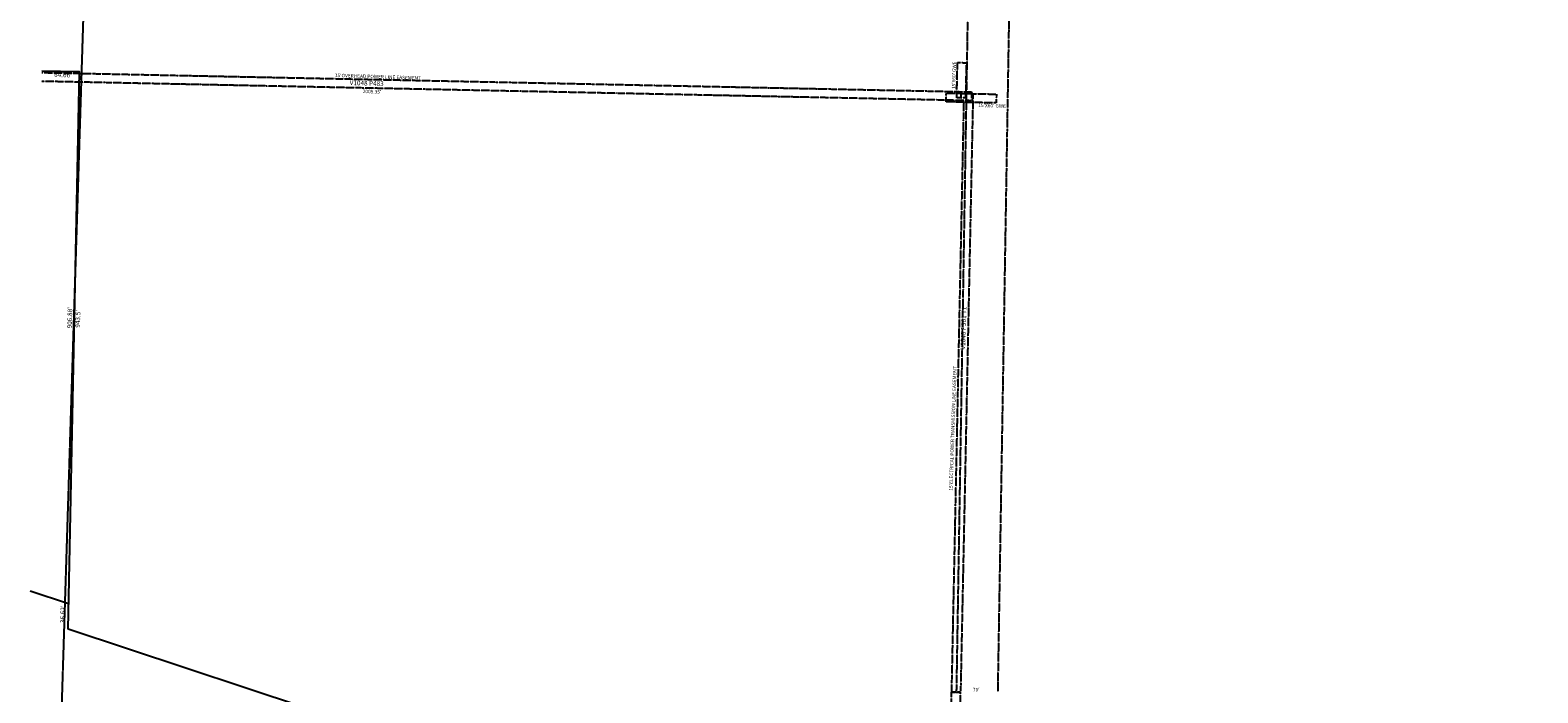
# Model space of a CAD drawing. Extents: x 963753 to 969215, y 7251548 to 7256951.
# Drawn here: x 963767 to 966340, y 7253242 to 7254372 of the extents above; entities that cross this region are included whole.
import ezdxf
from ezdxf.enums import TextEntityAlignment as Align

# ---------------------------------------------------------------- set-up
doc = ezdxf.new("R2010")
doc.units = 0
doc.linetypes.add('DASHDOT', pattern=[1, 0.5, -0.25, 0, -0.25])
doc.linetypes.add('HIDDEN', pattern=[0.375, 0.25, -0.125])
for name, color, linetype in [('1', 7, 'CONTINUOUS'), ('11', 7, 'CONTINUOUS'), ('13', 7, 'CONTINUOUS'), ('21', 7, 'CONTINUOUS'), ('22', 7, 'CONTINUOUS'), ('6', 7, 'CONTINUOUS')]:
    doc.layers.add(name, color=color, linetype=linetype)
doc.styles.add('txt', font='TXT', dxfattribs={"height": 0.2})

msp = doc.modelspace()

# ---------------------------------------------------------------- linework, layer by layer
at = {"layer": '1', "color": 253, "linetype": 'HIDDEN'}
msp.add_lwpolyline([(969050.809, 7251548.466), (969215.104, 7256786.197), (963937.692, 7256951.479), (963773.278, 7251709.95), (969050.809, 7251548.466)], dxfattribs=at)
at = {"layer": '21', "color": 7, "linetype": 'DASHDOT'}
for p, q in [((965348.028, 7253245.172), (965405.804, 7256705.09)), ((965475.744, 7256700.961), (965418.017, 7253243.943)), ((963786.79, 7254299.473), (965373.536, 7254266.411))]:
    msp.add_line(p, q, dxfattribs=at)
for points in [[(965348.208, 7254256.51), (965349.458, 7254316.497), (965364.455, 7254316.185), (965363.205, 7254256.198), (965348.208, 7254256.51)], [(965373.536, 7254266.411), (965373.223, 7254251.414), (963786.455, 7254284.477)], [(965354.654, 7253242.659), (965339.657, 7253242.972), (965360.617, 7254248.924), (965330.124, 7254249.56), (965330.437, 7254264.556), (965375.926, 7254263.609), (965354.654, 7253242.659)], [(965355.55, 7254248.855), (965355.862, 7254263.852), (965415.848, 7254262.602), (965415.537, 7254247.605), (965355.55, 7254248.855)], [(965339.224, 7253243.007), (965354.223, 7253242.882), (965350.853, 7252843.895), (965335.854, 7252844.021), (965339.224, 7253243.007)]]:
    msp.add_lwpolyline(points, dxfattribs=at)
at = {"layer": '6', "color": 7, "linetype": 'CONTINUOUS'}
for p, q in [((963767.009, 7253415.753), (963832.603, 7253394.058)), ((968460.078, 7251820.815), (963831.689, 7253350.167))]:
    msp.add_line(p, q, dxfattribs=at)
msp.add_lwpolyline([(963831.689, 7253350.167), (963851.495, 7254300.742), (963786.849, 7254302.088)], dxfattribs=at)

# ---------------------------------------------------------------- texts
at = {"layer": '11', "color": 7, "linetype": 'CONTINUOUS', "style": 'txt'}
for s, rotation, p in [("64.66'", 358.0966, (963823.053223, 7254294.412617)), ("906.88'", 88.0966, (963835.599178, 7253881.327034)), ("943.5'", 88.0966, (963849.463971, 7253879.444014)), ("36.62'", 88.0966, (963823.626383, 7253375.644223))]:
    msp.add_text(s, height=8, rotation=rotation, dxfattribs=at).set_placement(p, align=Align.MIDDLE)
at = {"layer": '13', "color": 14, "linetype": 'CONTINUOUS', "style": 'txt'}
for s, rotation, p in [('V1048 P483', 358.0966, (964341.3039, 7254280.222174)), ('V1048 P361 T1', 88.0966, (965360.70555, 7253863.753835))]:
    msp.add_text(s, height=8, rotation=rotation, dxfattribs=at).set_placement(p, align=Align.MIDDLE)
at = {"layer": '22', "color": 3, "linetype": 'CONTINUOUS', "style": 'txt'}
for s, rotation, p in [("15'X60' GWE", 88.0966, (965344.218661, 7254294.667125)), ("15'OVERHEAD POWER LINE EASEMENT", 358.0966, (964360.34524, 7254291.602537)), ("2005.35'", 358.0966, (964350.324227, 7254266.172071)), ("15'X60' GWE", 358.0966, (965408.476125, 7254242.228339)), ("15'ELECTRICAL POWER TRANSMISSION LINE EASEMENT", 88.0966, (965342.318611, 7253692.372562)), ("70'", 358.0966, (965381.420655, 7253246.26227))]:
    msp.add_text(s, height=6, rotation=rotation, dxfattribs=at).set_placement(p, align=Align.MIDDLE)

doc.saveas('drawing.dxf')
